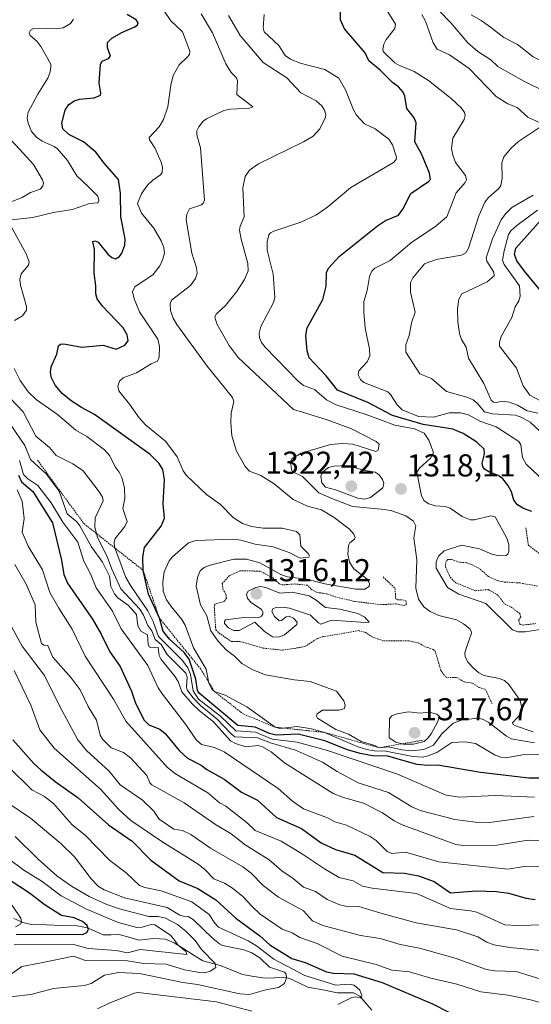
# Model space of a CAD drawing. Units: metres. Extents: x 678474 to 681934, y 4753887 to 4756290.
# Drawn here: x 678979 to 679141, y 4754400 to 4754711 of the extents above; entities that cross this region are included whole.
import ezdxf
from ezdxf.enums import TextEntityAlignment as Align

# ---------------------------------------------------------------- set-up
doc = ezdxf.new("R2010")
doc.units = ezdxf.units.M
doc.header["$MEASUREMENT"] = 0
doc.linetypes.add('TRAZOS', pattern=[0.75, 0.5, -0.25])
for name, color, linetype, lineweight in [('Carátula', 7, 'Continuous', 5), ('Corriente natural lineal', 142, 'Continuous', 13), ('Curva de nivel auxiliar', 36, 'TRAZOS', 0), ('Curva de nivel maestra', 36, 'Continuous', 30), ('Curva de nivel normal', 36, 'Continuous', 0), ('Escarpado lineal', 39, 'TRAZOS', 0), ('Punto de cota en terreno', 7, 'Continuous', 0), ('Rótulo de punto de cota en terreno', 19, 'Continuous', 0)]:
    doc.layers.add(name, color=color, linetype=linetype, lineweight=lineweight)
doc.styles.add('Arial', font='txt', dxfattribs={"height": 0.2})

# ---------------------------------------------------------------- blocks, each defined once
blk = doc.blocks.new('*U202')
at = {"layer": 'Curva de nivel normal', "color": 36, "linetype": 'Continuous', "lineweight": 0}
blk.add_polyline3d([(679145.95, 4754518.9, 1320), (679139.15, 4754517.78, 1320), (679136.87, 4754517.86, 1320), (679135.15, 4754518.44, 1320), (679126.71, 4754526.74, 1320), (679118.17, 4754529.7, 1320), (679114.55, 4754531.81, 1320), (679110.99, 4754538.01, 1320), (679111.01, 4754539.99, 1320), (679111.75, 4754541.75, 1320), (679113.57, 4754543.45, 1320), (679119.05, 4754545.22, 1320), (679124.74, 4754544.11, 1320), (679128.63, 4754542.34, 1320), (679130.97, 4754541.83, 1320), (679133.15, 4754541.96, 1320), (679133.71, 4754542.4, 1320), (679134, 4754543.21, 1320), (679133.93, 4754545.48, 1320), (679133.36, 4754547.49, 1320), (679129.63, 4754554.18, 1320), (679128.3, 4754554.48, 1320), (679123.09, 4754553.24, 1320), (679121.9, 4754553.24, 1320), (679119.27, 4754554.33, 1320), (679115.43, 4754556.97, 1320), (679113.87, 4754557.44, 1320), (679110.85, 4754557.67, 1320), (679108.7, 4754558.29, 1320), (679107.27, 4754559.27, 1320), (679106.36, 4754560.8, 1320), (679104.94, 4754568.32, 1320), (679105.71, 4754569.56, 1320), (679109.28, 4754572.8, 1320), (679110.22, 4754574.6, 1320), (679108.66, 4754578.5, 1320), (679107.23, 4754580.69, 1320), (679104.2, 4754582.01, 1320), (679097.91, 4754583.19, 1320), (679088.92, 4754586.61, 1320), (679079.46, 4754589.68, 1320), (679076.4, 4754591.23, 1320), (679072.63, 4754594.44, 1320), (679069.11, 4754595.73, 1320), (679067.38, 4754597.13, 1320), (679057.04, 4754607.85, 1320), (679055.83, 4754609.38, 1320), (679055.22, 4754610.78, 1320), (679055.12, 4754612.29, 1320), (679055.59, 4754614.37, 1320), (679059.64, 4754621.96, 1320), (679060.06, 4754623.63, 1320), (679059.55, 4754630.93, 1320), (679057.65, 4754638.53, 1320), (679057.66, 4754641.17, 1320), (679058.11, 4754643.36, 1320), (679058.63, 4754644.07, 1320), (679059.68, 4754644.61, 1320), (679068.29, 4754647.39, 1320), (679073.26, 4754649.73, 1320), (679076.84, 4754652.25, 1320), (679084.06, 4754658.38, 1320), (679097.52, 4754666.33, 1320), (679098.35, 4754667.21, 1320), (679098.49, 4754667.96, 1320), (679097.25, 4754671.89, 1320), (679096.1, 4754673.72, 1320), (679091.77, 4754676.95, 1320), (679088.34, 4754678.55, 1320), (679085.85, 4754681.29, 1320), (679084.85, 4754682.99, 1320), (679082.38, 4754689.32, 1320), (679080.26, 4754692.93, 1320), (679075.8, 4754695.74, 1320), (679068.08, 4754697.66, 1320), (679065.01, 4754699, 1320), (679063.31, 4754700.15, 1320), (679061.26, 4754703.29, 1320), (679056.7, 4754707.67, 1320), (679056.34, 4754708.94, 1320), (679056.66, 4754713.11, 1320)], dxfattribs=at)
blk = doc.blocks.new('5PATER')
at = {"layer": 'Carátula', "linetype": 'Continuous', "lineweight": 5}
h = blk.add_hatch(color=250, dxfattribs=at)
edge = h.paths.add_edge_path()
edge.add_ellipse((0, 0.01), major_axis=(-1.33, -1.34), ratio=0.999422, start_angle=0, end_angle=360)

msp = doc.modelspace()

# ---------------------------------------------------------------- linework, layer by layer
at = {"layer": 'Corriente natural lineal', "color": 142, "linetype": 'Continuous', "lineweight": 13}
msp.add_polyline3d([(679090.7041, 4754398.1463, 1245.7512), (679088.7814, 4754400.3752, 1246.0157), (679086.8587, 4754402.6041, 1245.6137), (679084.9169, 4754403.6184, 1245.0211), (679082.3759, 4754403.6299, 1244.36), (679079.835, 4754403.6414, 1243.9849), (679075.1787, 4754404.5466, 1243.5744), (679070.5224, 4754405.4518, 1241.7275), (679067.5996, 4754406.8181, 1241.4661), (679064.6768, 4754408.1844, 1240.5465), (679062.9066, 4754408.5877, 1239.8983), (679059.954, 4754408.4064, 1239.0119), (679057.0014, 4754408.2252, 1238.6926), (679053.4306, 4754408.8248, 1237.0124), (679049.8598, 4754409.4244, 1235.8343), (679046.2905, 4754410.8634, 1235.3732), (679042.7212, 4754412.3023, 1235.4443), (679040.0184, 4754413.0337, 1233.9958), (679037.3156, 4754413.765, 1231.3532), (679034.2848, 4754415.6645, 1231.5274), (679031.2541, 4754417.5641, 1230.4407), (679028.2233, 4754419.4636, 1229.9802), (679025.486, 4754420.5877, 1229.5001), (679021.746, 4754420.847, 1228.774), (679017.0226, 4754420.3322, 1228.1644), (679013.9292, 4754421.1892, 1228.1697), (679010.8358, 4754422.0462, 1227.7035), (679008.3091, 4754421.9957, 1227.3087), (679005.7824, 4754421.9452, 1226.9833), (679003.2389, 4754423.081, 1226.0205), (679000.6953, 4754424.2167, 1225.3947), (678997.6225, 4754424.8326, 1224.407), (678992.7819, 4754424.9681, 1224.2902), (678987.9414, 4754425.1036, 1223.0773), (678983.1008, 4754425.2391, 1221.8835), (678980.437, 4754425.9155, 1221.0843), (678977.5713, 4754427.1039, 1219.6817)], dxfattribs=at)
at = {"layer": 'Curva de nivel auxiliar', "color": 36, "linetype": 'TRAZOS', "lineweight": 0}
for points in [[(679139.38, 4754550.71, 1322.5), (679140.16, 4754545.24, 1322.5), (679143.52, 4754542.64, 1322.5)], [(679143.08, 4754532.3, 1322.5), (679137.53, 4754533.27, 1322.5), (679132.28, 4754533.6, 1322.5), (679129.99, 4754534.15, 1322.5), (679127.53, 4754535.34, 1322.5), (679124.73, 4754537.81, 1322.5), (679122.43, 4754539.03, 1322.5), (679120.63, 4754539.66, 1322.5), (679118.38, 4754539.86, 1322.5), (679115.73, 4754540.72, 1322.5), (679114.75, 4754540.75, 1322.5), (679114.13, 4754540.2, 1322.5), (679113.92, 4754538.57, 1322.5), (679115.46, 4754535.11, 1322.5), (679117.19, 4754533.32, 1322.5), (679123.39, 4754530.83, 1322.5), (679127.49, 4754531.19, 1322.5), (679130.43, 4754529.55, 1322.5), (679132.6, 4754526.7, 1322.5), (679134.6, 4754525.69, 1322.5), (679137.5, 4754523.61, 1322.5), (679137.73, 4754522.56, 1322.5), (679137.12, 4754521.69, 1322.5), (679137.12, 4754521.19, 1322.5), (679137.51, 4754520.18, 1322.5), (679138.43, 4754519.95, 1322.5), (679142.53, 4754520.43, 1322.5)], [(679094.25, 4754535.17, 1312.5), (679098.03, 4754531.57, 1312.5), (679098.24, 4754528.3, 1312.5), (679098.84, 4754527.94, 1312.5), (679100.38, 4754527.94, 1312.5), (679101.47, 4754527.59, 1312.5), (679101.6, 4754526.5, 1312.5), (679101.01, 4754526.14, 1312.5), (679098.43, 4754526.68, 1312.5), (679093.59, 4754526.41, 1312.5), (679085.22, 4754527.46, 1312.5), (679079.36, 4754528.8, 1312.5), (679076.8, 4754529.77, 1312.5), (679073.14, 4754530.36, 1312.5), (679071.53, 4754531.34, 1312.5), (679070.41, 4754532.55, 1312.5), (679066.4, 4754532.96, 1312.5), (679062.31, 4754532.66, 1312.5), (679061.45, 4754533.05, 1312.5), (679059.39, 4754534.89, 1312.5), (679055.4, 4754537.03, 1312.5), (679048.99, 4754537.14, 1312.5), (679045.75, 4754535.63, 1312.5), (679043.45, 4754533.12, 1312.5), (679043.6, 4754531.45, 1312.5), (679044.55, 4754529.71, 1312.5), (679044.77, 4754528.44, 1312.5), (679044.18, 4754527.51, 1312.5), (679041.11, 4754526.55, 1312.5), (679040.9, 4754525.61, 1312.5), (679041.38, 4754518.49, 1312.5), (679042.33, 4754517.46, 1312.5), (679046.35, 4754514.72, 1312.5), (679049.31, 4754514.71, 1312.5), (679056.31, 4754512.67, 1312.5), (679062.44, 4754512, 1312.5), (679069.51, 4754513.13, 1312.5), (679073.43, 4754515.68, 1312.5), (679075.05, 4754516.21, 1312.5), (679086.46, 4754518.19, 1312.5), (679088.61, 4754517.69, 1312.5), (679090.98, 4754516.15, 1312.5), (679094.44, 4754514.95, 1312.5), (679102.39, 4754514.94, 1312.5), (679105.51, 4754514.27, 1312.5), (679107.47, 4754513.11, 1312.5), (679110.1, 4754512.28, 1312.5), (679110.67, 4754511.81, 1312.5), (679112.48, 4754505.61, 1312.5), (679113.98, 4754503.59, 1312.5), (679114.56, 4754503.32, 1312.5), (679117.54, 4754503.38, 1312.5), (679119.88, 4754501.98, 1312.5), (679122.54, 4754501.63, 1312.5), (679124.52, 4754500.26, 1312.5), (679126.64, 4754499.59, 1312.5), (679128.67, 4754495.02, 1312.5)]]:
    msp.add_polyline3d(points, dxfattribs=at)
at = {"layer": 'Curva de nivel maestra', "color": 36, "linetype": 'Continuous', "lineweight": 30}
for points in [[(679141.21, 4754555.93, 1325), (679138.62, 4754556.81, 1325), (679136.77, 4754558.01, 1325), (679135.56, 4754559.47, 1325), (679134.84, 4754562.14, 1325), (679133.62, 4754564.2, 1325), (679132.04, 4754566.2, 1325), (679130.62, 4754567.26, 1325), (679127.61, 4754568.44, 1325), (679126.26, 4754569.29, 1325), (679125.75, 4754570.1, 1325), (679125.58, 4754571.16, 1325), (679126.34, 4754574.1, 1325), (679126.18, 4754575.57, 1325), (679123.88, 4754577.79, 1325), (679119.55, 4754580.6, 1325), (679116.26, 4754581.91, 1325), (679106.95, 4754583.37, 1325), (679097.19, 4754586.22, 1325), (679089.38, 4754590.37, 1325), (679079.84, 4754594.28, 1325), (679076.24, 4754598.81, 1325), (679070.88, 4754604.49, 1325), (679070.22, 4754606.67, 1325), (679069.8, 4754611.56, 1325), (679070.29, 4754614, 1325), (679075.16, 4754622.91, 1325), (679076.29, 4754627.17, 1325), (679076.32, 4754631.62, 1325), (679077.13, 4754633, 1325), (679080.42, 4754636.51, 1325), (679092.44, 4754646.25, 1325), (679095.04, 4754647.95, 1325), (679099.12, 4754649.66, 1325), (679100.52, 4754651.5, 1325), (679102.98, 4754656.48, 1325), (679108.64, 4754660.29, 1325), (679109.22, 4754660.96, 1325), (679108.88, 4754662.95, 1325), (679106.36, 4754669.01, 1325), (679104.32, 4754672.83, 1325), (679104.68, 4754678.81, 1325), (679104.04, 4754680.42, 1325), (679101.72, 4754683.33, 1325), (679101.09, 4754687.31, 1325), (679100.6, 4754688.54, 1325), (679099.11, 4754690.27, 1325), (679097.23, 4754691.64, 1325), (679093.34, 4754695.45, 1325), (679089.79, 4754698.41, 1325), (679088.57, 4754701, 1325), (679082.08, 4754708.62, 1325), (679080.76, 4754711.38, 1325), (679080.76, 4754715.86, 1325)], [(679145.13, 4754471.5, 1300), (679140.3, 4754471.54, 1300), (679124.99, 4754473.35, 1300), (679111.54, 4754475.66, 1300), (679108.42, 4754475.56, 1300), (679104.95, 4754475.9, 1300), (679095.7, 4754478.51, 1300), (679090.93, 4754478.64, 1300), (679086.97, 4754479.33, 1300), (679083.05, 4754480.44, 1300), (679075.83, 4754483.34, 1300), (679067.45, 4754485.44, 1300), (679060.46, 4754485.18, 1300), (679058.36, 4754485.69, 1300), (679053.86, 4754487.66, 1300), (679048.39, 4754488.22, 1300), (679036.11, 4754498.4, 1300), (679035.64, 4754499.24, 1300), (679035.12, 4754502.87, 1300), (679032.94, 4754509.18, 1300), (679031.4, 4754511.24, 1300), (679026.69, 4754515.6, 1300), (679024.77, 4754518.05, 1300), (679023.57, 4754522.16, 1300), (679020.12, 4754529.78, 1300), (679018.45, 4754537.27, 1300), (679018.3, 4754541.46, 1300), (679018.89, 4754544.47, 1300), (679024.12, 4754551.24, 1300), (679025.15, 4754553.74, 1300), (679024.72, 4754558.28, 1300), (679025.15, 4754565.99, 1300), (679024.62, 4754569.2, 1300), (679023.46, 4754571.03, 1300), (679020.64, 4754573.88, 1300), (679003.11, 4754586.59, 1300), (678998.96, 4754588.78, 1300), (678995.67, 4754590.9, 1300), (678992.89, 4754593.24, 1300), (678990.62, 4754595.85, 1300), (678989.44, 4754598.13, 1300), (678989.16, 4754599.89, 1300), (678989.39, 4754601.66, 1300), (678991.14, 4754605.65, 1300), (678991.74, 4754608.33, 1300), (678992.35, 4754608.8, 1300), (678993.35, 4754608.94, 1300), (678999.07, 4754607.9, 1300), (679005.85, 4754608.5, 1300), (679009.96, 4754607.22, 1300), (679012.66, 4754608.5, 1300), (679013.72, 4754609.88, 1300), (679013.38, 4754611.75, 1300), (679012.1, 4754613.99, 1300), (679005.63, 4754620.86, 1300), (679003.89, 4754623.15, 1300), (679003.46, 4754624.7, 1300), (679003.49, 4754627.3, 1300), (679002.98, 4754631.27, 1300), (679003.11, 4754638.72, 1300), (679002.55, 4754641.25, 1300), (679003.31, 4754641.48, 1300), (679004.18, 4754641.05, 1300), (679007.25, 4754637.28, 1300), (679008.52, 4754636.19, 1300), (679009.72, 4754635.84, 1300), (679011, 4754636.6, 1300), (679011.68, 4754637.66, 1300), (679012.63, 4754640.12, 1300), (679012.79, 4754642.19, 1300), (679011.36, 4754649.13, 1300), (679011.23, 4754656.64, 1300), (679010.65, 4754660.88, 1300), (679006.07, 4754666.05, 1300), (679003.47, 4754669.58, 1300), (678999.59, 4754672.83, 1300), (678994.97, 4754675.16, 1300), (678993.04, 4754676.93, 1300), (678992.71, 4754678.78, 1300), (678993.8, 4754682.83, 1300), (678994.81, 4754684.58, 1300), (678996.65, 4754685.79, 1300), (678998.3, 4754686.32, 1300), (679002.94, 4754686.73, 1300), (679004.97, 4754687.59, 1300), (679005.1, 4754688.25, 1300), (679004.53, 4754691.37, 1300), (679004.95, 4754697.4, 1300), (679005.45, 4754698.38, 1300), (679007.46, 4754699.22, 1300), (679008.16, 4754699.96, 1300), (679007.12, 4754702.55, 1300), (679007.22, 4754704.23, 1300), (679008.56, 4754705.66, 1300), (679011.7, 4754707.39, 1300), (679015.85, 4754709.25, 1300), (679016.63, 4754709.82, 1300), (679016.89, 4754710.47, 1300), (679016.28, 4754711.45, 1300), (679013.42, 4754713.12, 1300)], [(679145.47, 4754624.05, 1350), (679138.93, 4754631.92, 1350), (679136.56, 4754635.23, 1350), (679135.8, 4754637.23, 1350), (679136.23, 4754639.14, 1350), (679144.18, 4754648.1, 1350)], [(678979.06, 4754567.39, 1275), (678979.99, 4754565.3, 1275), (678983.6, 4754562.2, 1275), (678989.78, 4754552.26, 1275), (678992.67, 4754540.5, 1275), (678993.42, 4754536.01, 1275), (678994.52, 4754533.19, 1275), (679002.43, 4754521.81, 1275), (679005.18, 4754517.06, 1275), (679007.88, 4754511.52, 1275), (679011.13, 4754506.89, 1275), (679014.74, 4754499, 1275), (679015.88, 4754495.55, 1275), (679018.67, 4754489.95, 1275), (679020.25, 4754488.44, 1275), (679023.66, 4754486.99, 1275), (679025.36, 4754485.63, 1275), (679029.84, 4754480.28, 1275), (679032.47, 4754477.82, 1275), (679036.78, 4754475.6, 1275), (679038.56, 4754474.26, 1275), (679044.08, 4754471.17, 1275), (679049.53, 4754467.05, 1275), (679054.54, 4754464.54, 1275), (679060.57, 4754459.13, 1275), (679068.47, 4754455.56, 1275), (679074.64, 4754451.05, 1275), (679079.22, 4754448.97, 1275), (679085.31, 4754447.2, 1275), (679094.18, 4754441.73, 1275), (679101, 4754441.48, 1275), (679105.48, 4754440.6, 1275), (679110.4, 4754438.79, 1275), (679115.51, 4754435.26, 1275), (679123.75, 4754435.85, 1275), (679130.09, 4754435.64, 1275), (679133.87, 4754435.13, 1275), (679139.44, 4754433.6, 1275), (679142.35, 4754433.14, 1275)], [(678977.23, 4754483.66, 1250), (678983.89, 4754476.17, 1250), (678986.08, 4754474.12, 1250), (678990.61, 4754470.47, 1250), (678997.91, 4754465.26, 1250), (679007.45, 4754456.76, 1250), (679014.99, 4754451.59, 1250), (679020.87, 4754445.54, 1250), (679029.86, 4754439.07, 1250), (679035.7, 4754436.64, 1250), (679041.42, 4754433.08, 1250), (679047.75, 4754427.25, 1250), (679055.34, 4754421.66, 1250), (679058.5, 4754418.8, 1250), (679065.46, 4754414.45, 1250), (679069.61, 4754413.24, 1250), (679076.32, 4754410.25, 1250), (679078.61, 4754409.88, 1250), (679085.05, 4754409.64, 1250), (679093.92, 4754406.87, 1250), (679109.89, 4754400.14, 1250), (679115.06, 4754397.52, 1250)], [(678978.31, 4754422.14, 1225), (678999.3, 4754422.06, 1225), (679000.62, 4754422.74, 1225), (679001.14, 4754423.69, 1225), (679000.73, 4754424.87, 1225), (678999.29, 4754426.18, 1225), (678996.66, 4754427.36, 1225), (678992.68, 4754428.09, 1225), (678987.48, 4754431.33, 1225), (678982.55, 4754435.18, 1225), (678973.71, 4754440.94, 1225)]]:
    msp.add_polyline3d(points, dxfattribs=at)
at = {"layer": 'Curva de nivel normal', "color": 36, "linetype": 'Continuous', "lineweight": 0}
for points in [[(679147.82, 4754478.89, 1305), (679138.91, 4754479.03, 1305), (679133.08, 4754478.01, 1305), (679131.8, 4754478.07, 1305), (679129.66, 4754478.82, 1305), (679123.5, 4754482.46, 1305), (679120.14, 4754483, 1305), (679115.99, 4754482.77, 1305), (679111.21, 4754479.66, 1305), (679108.49, 4754478.55, 1305), (679106.66, 4754478.18, 1305), (679103.67, 4754478.34, 1305), (679095.09, 4754480.08, 1305), (679091.4, 4754480.15, 1305), (679088.99, 4754480.57, 1305), (679086.03, 4754481.52, 1305), (679075.69, 4754486.02, 1305), (679071.59, 4754487.15, 1305), (679067.06, 4754487.89, 1305), (679061.6, 4754487.21, 1305), (679060.18, 4754487.65, 1305), (679051.15, 4754494.13, 1305), (679044.39, 4754497.82, 1305), (679040.97, 4754498.93, 1305), (679040.2, 4754499.54, 1305), (679039.23, 4754501.63, 1305), (679038.3, 4754506.03, 1305), (679034.32, 4754512.81, 1305), (679031.71, 4754519.93, 1305), (679030.67, 4754521.76, 1305), (679027.28, 4754525.81, 1305), (679025.85, 4754527.99, 1305), (679024.74, 4754530.73, 1305), (679024.65, 4754533.69, 1305), (679025.08, 4754536.75, 1305), (679026.69, 4754540.32, 1305), (679027.69, 4754541.51, 1305), (679032.81, 4754545.93, 1305), (679035.11, 4754546.67, 1305), (679046.76, 4754547.15, 1305), (679049.32, 4754546.77, 1305), (679053.88, 4754545.51, 1305), (679059.54, 4754544.73, 1305), (679064.62, 4754542.93, 1305), (679068.02, 4754541.14, 1305), (679070.84, 4754541.41, 1305), (679071.04, 4754541.91, 1305), (679070.59, 4754542.58, 1305), (679068.3, 4754544.89, 1305), (679067.96, 4754548.5, 1305), (679066.85, 4754549.54, 1305), (679062.32, 4754550.65, 1305), (679056.37, 4754550.66, 1305), (679052.67, 4754551.11, 1305), (679049.82, 4754552.05, 1305), (679046.84, 4754554.04, 1305), (679042.9, 4754558.12, 1305), (679038.49, 4754561.23, 1305), (679032.16, 4754567.3, 1305), (679031.13, 4754568.76, 1305), (679029.17, 4754573.18, 1305), (679025.5, 4754578.14, 1305), (679019.24, 4754583.22, 1305), (679017.21, 4754585.5, 1305), (679014.09, 4754589.84, 1305), (679010.75, 4754594.07, 1305), (679010.47, 4754595.58, 1305), (679011, 4754597.13, 1305), (679012.15, 4754598.19, 1305), (679016.3, 4754599.8, 1305), (679020.98, 4754602.64, 1305), (679022.96, 4754603.47, 1305), (679023.48, 4754604.74, 1305), (679023.57, 4754608.12, 1305), (679023.11, 4754610.35, 1305), (679017.33, 4754619.1, 1305), (679015.56, 4754623.11, 1305), (679015.09, 4754625.39, 1305), (679015.78, 4754626.97, 1305), (679021.62, 4754630.86, 1305), (679023.68, 4754633.55, 1305), (679024.7, 4754635.69, 1305), (679025.16, 4754637.6, 1305), (679024.98, 4754639.44, 1305), (679024.18, 4754641.5, 1305), (679021.85, 4754645.55, 1305), (679017.88, 4754650.23, 1305), (679016.67, 4754653.33, 1305), (679017.94, 4754656.36, 1305), (679019.71, 4754658.98, 1305), (679021.49, 4754660.71, 1305), (679023.93, 4754662.4, 1305), (679024.47, 4754663.15, 1305), (679024.54, 4754664.77, 1305), (679024.12, 4754666.39, 1305), (679022.15, 4754670.96, 1305), (679020.4, 4754673.44, 1305), (679020.38, 4754674.18, 1305), (679023.45, 4754677.62, 1305), (679024.89, 4754679.89, 1305), (679026.27, 4754683.94, 1305), (679027.15, 4754690.76, 1305), (679027.92, 4754693.85, 1305), (679029.77, 4754697.22, 1305), (679032.32, 4754699.65, 1305), (679033.09, 4754700.44, 1305), (679033.23, 4754701.54, 1305), (679030.87, 4754707.66, 1305), (679027.21, 4754711.07, 1305), (679022.78, 4754717.75, 1305)], [(679142.05, 4754482.7, 1310), (679134.77, 4754483.94, 1310), (679133.27, 4754484.78, 1310), (679127.61, 4754489.19, 1310), (679125.67, 4754490.24, 1310), (679124, 4754490.47, 1310), (679119.04, 4754489.87, 1310), (679116.4, 4754488.98, 1310), (679112.77, 4754485.59, 1310), (679110.13, 4754481.99, 1310), (679107.1, 4754480.61, 1310), (679103.18, 4754480.14, 1310), (679100.17, 4754480.47, 1310), (679095.96, 4754481.48, 1310), (679092.97, 4754481.15, 1310), (679091.64, 4754481.85, 1310), (679087.31, 4754483.18, 1310), (679083.31, 4754485.4, 1310), (679079.28, 4754486.96, 1310), (679073.5, 4754490.49, 1310), (679073.25, 4754491.19, 1310), (679073.43, 4754491.83, 1310), (679075.12, 4754493.04, 1310), (679080.39, 4754493, 1310), (679082.01, 4754493.62, 1310), (679082.26, 4754494.6, 1310), (679081.85, 4754495.98, 1310), (679079.52, 4754499.1, 1310), (679071.18, 4754502.16, 1310), (679066.12, 4754502.64, 1310), (679057.14, 4754504.26, 1310), (679053.07, 4754505.78, 1310), (679049.62, 4754507.79, 1310), (679047.3, 4754510.14, 1310), (679044.66, 4754512.15, 1310), (679042.06, 4754515.01, 1310), (679039.81, 4754518.12, 1310), (679038.59, 4754522.9, 1310), (679036.58, 4754526.35, 1310), (679035.22, 4754532.24, 1310), (679035.61, 4754535.06, 1310), (679036.5, 4754537.12, 1310), (679037.7, 4754538.22, 1310), (679039.63, 4754538.88, 1310), (679047.12, 4754540.82, 1310), (679051.1, 4754540.79, 1310), (679055.33, 4754539.64, 1310), (679061.9, 4754535.91, 1310), (679063.92, 4754535.2, 1310), (679070.03, 4754534.44, 1310), (679075.88, 4754532.99, 1310), (679085.65, 4754531.35, 1310), (679088.47, 4754531.3, 1310), (679089.86, 4754532.2, 1310), (679089.97, 4754533.16, 1310), (679089.23, 4754534.44, 1310), (679085.02, 4754537.73, 1310), (679083.62, 4754539.85, 1310), (679083.12, 4754542.42, 1310), (679083.27, 4754545.1, 1310), (679083.73, 4754546, 1310), (679085.24, 4754547.11, 1310), (679085.44, 4754547.61, 1310), (679085.04, 4754548.69, 1310), (679083.67, 4754550.35, 1310), (679078.84, 4754554.03, 1310), (679074.82, 4754556.37, 1310), (679070.38, 4754557.56, 1310), (679065.8, 4754559.72, 1310), (679059.81, 4754564.59, 1310), (679055.65, 4754567.23, 1310), (679052.05, 4754568.66, 1310), (679050.63, 4754570.12, 1310), (679047.94, 4754574.94, 1310), (679046.44, 4754579.81, 1310), (679046.1, 4754584.01, 1310), (679046.29, 4754586.99, 1310), (679047.04, 4754590.69, 1310), (679046.7, 4754591.99, 1310), (679038.66, 4754601.82, 1310), (679029.05, 4754615.07, 1310), (679027.92, 4754617.03, 1310), (679027.08, 4754619.52, 1310), (679026.93, 4754621.57, 1310), (679027.44, 4754622.76, 1310), (679033.37, 4754627.33, 1310), (679034.96, 4754629.62, 1310), (679035.51, 4754631.28, 1310), (679035.32, 4754632.92, 1310), (679033.78, 4754637.6, 1310), (679032.07, 4754648.18, 1310), (679032.25, 4754649.91, 1310), (679033.11, 4754651.59, 1310), (679036.83, 4754652.91, 1310), (679037.55, 4754653.53, 1310), (679037.82, 4754654.35, 1310), (679036.57, 4754670.96, 1310), (679035.36, 4754675.04, 1310), (679035.41, 4754676.28, 1310), (679035.99, 4754677.61, 1310), (679037.41, 4754679.34, 1310), (679038.44, 4754680.06, 1310), (679043.98, 4754682.69, 1310), (679046, 4754683.12, 1310), (679052.05, 4754683.52, 1310), (679053.09, 4754683.89, 1310), (679048.05, 4754687.83, 1310), (679048.29, 4754692.09, 1310), (679047.95, 4754693.03, 1310), (679046.28, 4754694.8, 1310), (679044.58, 4754697.55, 1310), (679040.4, 4754707.36, 1310), (679036.77, 4754713.31, 1310)], [(679141.62, 4754486.14, 1315), (679136.06, 4754488.06, 1315), (679135.33, 4754488.47, 1315), (679135.11, 4754489.07, 1315), (679137.86, 4754492.01, 1315), (679138.02, 4754494.16, 1315), (679137.53, 4754496.06, 1315), (679133.94, 4754501.15, 1315), (679132.63, 4754502.43, 1315), (679130.91, 4754503.08, 1315), (679126.09, 4754504.03, 1315), (679124.52, 4754504.87, 1315), (679122.82, 4754506.3, 1315), (679121.18, 4754508.15, 1315), (679120.2, 4754509.88, 1315), (679120.13, 4754511.22, 1315), (679120.69, 4754513.2, 1315), (679122.15, 4754517.41, 1315), (679122.13, 4754518.08, 1315), (679121.68, 4754518.76, 1315), (679119.65, 4754520.37, 1315), (679117.42, 4754521.61, 1315), (679111.86, 4754523.04, 1315), (679109.15, 4754524.22, 1315), (679107.1, 4754525.74, 1315), (679105.41, 4754528.12, 1315), (679104.57, 4754531.66, 1315), (679104.96, 4754540.6, 1315), (679103.97, 4754547.51, 1315), (679104.56, 4754551.3, 1315), (679103.85, 4754552.87, 1315), (679101.41, 4754554.52, 1315), (679096.98, 4754556.12, 1315), (679094.76, 4754556.56, 1315), (679084.6, 4754557.42, 1315), (679078.05, 4754559.99, 1315), (679073.95, 4754561.76, 1315), (679068.77, 4754567.01, 1315), (679065.7, 4754568.42, 1315), (679065.33, 4754569.15, 1315), (679065.04, 4754571.69, 1315), (679065.48, 4754572.66, 1315), (679068.34, 4754574.31, 1315), (679077.6, 4754577.1, 1315), (679081.4, 4754577.36, 1315), (679084.72, 4754577.15, 1315), (679091.97, 4754574.82, 1315), (679092.69, 4754575.26, 1315), (679093, 4754577.17, 1315), (679092.1, 4754578.02, 1315), (679084.31, 4754582.04, 1315), (679076.86, 4754584.81, 1315), (679068.74, 4754587.32, 1315), (679065.96, 4754588.12, 1315), (679048.48, 4754604.65, 1315), (679045.63, 4754608.45, 1315), (679041.74, 4754615.29, 1315), (679041.12, 4754617.38, 1315), (679041.54, 4754618.35, 1315), (679044.45, 4754621.07, 1315), (679047.97, 4754625.37, 1315), (679050.41, 4754629.24, 1315), (679051.58, 4754632.02, 1315), (679051.5, 4754634.29, 1315), (679049.36, 4754642, 1315), (679048.92, 4754644.85, 1315), (679049.11, 4754646.19, 1315), (679050.37, 4754649.07, 1315), (679049.96, 4754658.28, 1315), (679050.64, 4754661.87, 1315), (679052.09, 4754663.83, 1315), (679054.93, 4754665.82, 1315), (679069.05, 4754672.79, 1315), (679072.19, 4754674.61, 1315), (679074.22, 4754676.93, 1315), (679076.07, 4754680.58, 1315), (679076.17, 4754681.52, 1315), (679075.72, 4754682.87, 1315), (679074.86, 4754684.2, 1315), (679073.13, 4754685.77, 1315), (679068.31, 4754688.31, 1315), (679063.83, 4754693.04, 1315), (679056.31, 4754697.96, 1315), (679049.04, 4754706.51, 1315), (679045.37, 4754712.75, 1315)], [(679145.14, 4754565.48, 1330), (679139.43, 4754570.87, 1330), (679138.34, 4754572.94, 1330), (679137.73, 4754576.96, 1330), (679137.16, 4754578.02, 1330), (679130.03, 4754582.64, 1330), (679124.82, 4754584.42, 1330), (679121.19, 4754586.5, 1330), (679118.67, 4754587.08, 1330), (679115.12, 4754587.11, 1330), (679110.15, 4754585.7, 1330), (679105.46, 4754585.96, 1330), (679100.31, 4754588.08, 1330), (679098.68, 4754589.67, 1330), (679096.59, 4754592.89, 1330), (679095.73, 4754593.72, 1330), (679088.18, 4754596.65, 1330), (679087.12, 4754597.6, 1330), (679086.38, 4754599.11, 1330), (679086.61, 4754600.34, 1330), (679089.17, 4754603.25, 1330), (679090.02, 4754605.18, 1330), (679089.99, 4754607.35, 1330), (679088.61, 4754613.85, 1330), (679088.14, 4754619.06, 1330), (679088.17, 4754622.33, 1330), (679089.18, 4754625.75, 1330), (679089.99, 4754630.25, 1330), (679090.74, 4754631.95, 1330), (679091.66, 4754632.86, 1330), (679096.45, 4754635.33, 1330), (679103.33, 4754641.1, 1330), (679110.54, 4754645.78, 1330), (679114.42, 4754649.08, 1330), (679117.33, 4754656.69, 1330), (679120.17, 4754659.94, 1330), (679120.61, 4754660.85, 1330), (679120.32, 4754662.15, 1330), (679117.16, 4754666.29, 1330), (679116.26, 4754668.57, 1330), (679115.87, 4754670.76, 1330), (679116.31, 4754674.02, 1330), (679119.85, 4754679.89, 1330), (679120.21, 4754681.11, 1330), (679120, 4754682.07, 1330), (679119, 4754683.46, 1330), (679115.78, 4754686.5, 1330), (679108.64, 4754692.28, 1330), (679104.12, 4754695.08, 1330), (679099.43, 4754696.97, 1330), (679098.01, 4754697.85, 1330), (679094.3, 4754701.41, 1330), (679094.16, 4754702.16, 1330), (679094.52, 4754703.74, 1330), (679095.18, 4754705.22, 1330), (679098, 4754708.66, 1330), (679098.19, 4754710.01, 1330), (679095.18, 4754714.75, 1330)], [(679144.12, 4754678.72, 1335), (679139.98, 4754680.62, 1335), (679136.61, 4754683.67, 1335), (679133.69, 4754684.81, 1335), (679130.02, 4754687.15, 1335), (679121.4, 4754696.03, 1335), (679115.28, 4754700.32, 1335), (679111.38, 4754702.14, 1335), (679110.12, 4754704.12, 1335), (679107.63, 4754711.01, 1335), (679106.46, 4754713.06, 1335)], [(679145.77, 4754688.53, 1340), (679138.68, 4754692.04, 1340), (679130.55, 4754696.62, 1340), (679128.34, 4754698.74, 1340), (679124.19, 4754701.43, 1340), (679121.05, 4754704.1, 1340), (679115.69, 4754710.47, 1340), (679112.09, 4754714.16, 1340)], [(679122.09, 4754713.01, 1345), (679125.28, 4754711.26, 1345), (679128.14, 4754709.14, 1345), (679132.37, 4754705.86, 1345), (679136.69, 4754703.58, 1345), (679141.66, 4754699.69, 1345), (679148.14, 4754696.4, 1345), (679151.03, 4754696.09, 1345), (679155.24, 4754696.23, 1345), (679162.59, 4754696.95, 1345), (679166.38, 4754697.92, 1345), (679167.81, 4754699.03, 1345), (679171.56, 4754704.6, 1345), (679172.18, 4754705.17, 1345), (679172.82, 4754705.29, 1345), (679174.2, 4754704.57, 1345), (679176.86, 4754702.33, 1345), (679181.15, 4754701.2, 1345), (679192.9, 4754696.44, 1345), (679195.67, 4754694.83, 1345), (679199.41, 4754692, 1345), (679200.55, 4754691.52, 1345), (679203.09, 4754691.42, 1345)], [(678976.83, 4754648.1, 1295), (678983.6, 4754648.85, 1295), (678990.07, 4754650.52, 1295), (678996.08, 4754651.4, 1295), (679001.49, 4754653.37, 1295), (679004.07, 4754653.55, 1295), (679004.44, 4754654.28, 1295), (679004.07, 4754655.65, 1295), (679001.31, 4754658.47, 1295), (678997.48, 4754662.06, 1295), (678994.52, 4754666.87, 1295), (678991.42, 4754670.62, 1295), (678990.35, 4754671.4, 1295), (678986.58, 4754673.05, 1295), (678984.71, 4754674.31, 1295), (678983.21, 4754676.09, 1295), (678982.06, 4754678.75, 1295), (678981.81, 4754680.28, 1295), (678982.11, 4754682.18, 1295), (678985.12, 4754687.91, 1295), (678988.29, 4754692.96, 1295), (678989.06, 4754694.99, 1295), (678989.28, 4754696.59, 1295), (678989.24, 4754697.4, 1295), (678986.1, 4754703.03, 1295), (678984.81, 4754704.7, 1295), (678982.78, 4754706.49, 1295), (678982.44, 4754707.36, 1295), (678982.89, 4754708.2, 1295), (678983.77, 4754708.71, 1295), (678987.86, 4754708.79, 1295), (678991.06, 4754708.6, 1295), (678993.12, 4754708.93, 1295), (678995.49, 4754710.25, 1295), (678996.45, 4754711.59, 1295)], [(679145.15, 4754580.06, 1335), (679140.69, 4754584.16, 1335), (679138.07, 4754585.67, 1335), (679136.08, 4754586.32, 1335), (679128.84, 4754586.81, 1335), (679126.32, 4754587.46, 1335), (679124, 4754590.17, 1335), (679122.67, 4754591.19, 1335), (679120.68, 4754592.03, 1335), (679114.24, 4754593.8, 1335), (679109.53, 4754598, 1335), (679105.83, 4754599.45, 1335), (679101.4, 4754606.29, 1335), (679101.41, 4754608.62, 1335), (679102.51, 4754611.56, 1335), (679103.18, 4754615.56, 1335), (679104.36, 4754618.95, 1335), (679102.93, 4754625.22, 1335), (679102.94, 4754628.33, 1335), (679103.64, 4754629.85, 1335), (679107.36, 4754634.22, 1335), (679110.99, 4754635.6, 1335), (679118.98, 4754636.99, 1335), (679120.41, 4754637.74, 1335), (679121.22, 4754639.21, 1335), (679124.55, 4754649.43, 1335), (679126.45, 4754653.76, 1335), (679127.56, 4754655.17, 1335), (679130.85, 4754658.04, 1335), (679131.48, 4754659.01, 1335), (679131.84, 4754661.27, 1335), (679131.77, 4754666.19, 1335), (679132.38, 4754668.11, 1335), (679134.59, 4754670.76, 1335), (679137, 4754672.97, 1335), (679144.64, 4754678.02, 1335)], [(678971.79, 4754651.93, 1290), (678980.2, 4754655.24, 1290), (678982.88, 4754656.78, 1290), (678985.85, 4754657.86, 1290), (678986.78, 4754658.78, 1290), (678986.95, 4754659.75, 1290), (678986.65, 4754660.82, 1290), (678983.82, 4754665.66, 1290), (678980.52, 4754669.2, 1290), (678975.35, 4754674.79, 1290)], [(679143.11, 4754587.04, 1340), (679139.79, 4754587.74, 1340), (679136.73, 4754589.56, 1340), (679134.12, 4754590.46, 1340), (679132.13, 4754590.77, 1340), (679129.96, 4754590.35, 1340), (679129.11, 4754590.45, 1340), (679128.45, 4754591.14, 1340), (679126.04, 4754596.34, 1340), (679121.24, 4754604.38, 1340), (679120.47, 4754607.83, 1340), (679119.04, 4754610.27, 1340), (679118.36, 4754612.17, 1340), (679117.85, 4754615.89, 1340), (679117.75, 4754620.05, 1340), (679118.16, 4754623.09, 1340), (679119.18, 4754624.74, 1340), (679127.16, 4754628.51, 1340), (679129.31, 4754630.39, 1340), (679129.25, 4754631.59, 1340), (679127.03, 4754635.06, 1340), (679126.86, 4754636.1, 1340), (679128.82, 4754642.12, 1340), (679131.6, 4754648.1, 1340), (679132.94, 4754650.08, 1340), (679134.89, 4754652.03, 1340), (679141.66, 4754655.96, 1340)], [(679143.73, 4754591.05, 1345), (679140.66, 4754592.74, 1345), (679138.55, 4754595.67, 1345), (679136.43, 4754601.28, 1345), (679131.05, 4754608.14, 1345), (679131.02, 4754609.41, 1345), (679131.61, 4754611.28, 1345), (679134.91, 4754617.25, 1345), (679135.99, 4754620.6, 1345), (679137.16, 4754622.54, 1345), (679137.56, 4754623.98, 1345), (679137.3, 4754627.23, 1345), (679132.52, 4754634.04, 1345), (679132.02, 4754635.36, 1345), (679132.49, 4754638.37, 1345), (679133.86, 4754643.47, 1345), (679134.57, 4754644.7, 1345), (679136.47, 4754646.33, 1345), (679143.09, 4754651.23, 1345)], [(678977.82, 4754616.3, 1295), (678980.3, 4754617.74, 1295), (678981.57, 4754619.57, 1295), (678981.59, 4754620.72, 1295), (678979.66, 4754627.46, 1295), (678979.49, 4754629.27, 1295), (678979.93, 4754631.07, 1295), (678982.22, 4754633.85, 1295), (678982.45, 4754634.87, 1295), (678981.48, 4754637.38, 1295), (678976.73, 4754646.07, 1295)], [(679142.12, 4754465.57, 1295), (679129.79, 4754466.01, 1295), (679118.37, 4754465.5, 1295), (679114.14, 4754466.15, 1295), (679098.77, 4754472.8, 1295), (679076.71, 4754480.33, 1295), (679067.12, 4754482.96, 1295), (679059.24, 4754483.87, 1295), (679053.97, 4754486.04, 1295), (679047.69, 4754486.54, 1295), (679042.85, 4754491.18, 1295), (679035.9, 4754496.55, 1295), (679034.25, 4754499.14, 1295), (679033.35, 4754504.29, 1295), (679032.51, 4754506.47, 1295), (679030.88, 4754508.77, 1295), (679023.32, 4754516.39, 1295), (679021.61, 4754521.05, 1295), (679019.88, 4754524.51, 1295), (679014.61, 4754532.17, 1295), (679012.98, 4754535.03, 1295), (679009.41, 4754544.7, 1295), (679009.24, 4754546.23, 1295), (679009.58, 4754547.39, 1295), (679012.65, 4754551.15, 1295), (679013.38, 4754552.72, 1295), (679012.03, 4754556.84, 1295), (679012.65, 4754559.95, 1295), (679012.5, 4754563.38, 1295), (679011.67, 4754566.66, 1295), (679010.87, 4754568.38, 1295), (679009.58, 4754570.01, 1295), (679007.89, 4754573.52, 1295), (679006.2, 4754575.39, 1295), (679000.6, 4754579.62, 1295), (678997.12, 4754581.66, 1295), (678991.41, 4754586.59, 1295), (678984.59, 4754591.28, 1295), (678982.06, 4754593.75, 1295), (678979.54, 4754597.37, 1295), (678977.71, 4754601.16, 1295)], [(679141.84, 4754459.4, 1290), (679127.92, 4754457.53, 1290), (679123.5, 4754457.58, 1290), (679116.96, 4754458.43, 1290), (679105.94, 4754461.31, 1290), (679103.34, 4754462.43, 1290), (679095.98, 4754466.99, 1290), (679086.4, 4754470.1, 1290), (679079.76, 4754473.67, 1290), (679075.14, 4754476.62, 1290), (679066.57, 4754480.37, 1290), (679058.65, 4754482.7, 1290), (679054.55, 4754484.28, 1290), (679047.42, 4754484.65, 1290), (679046.21, 4754485.52, 1290), (679041.83, 4754490.24, 1290), (679036.52, 4754494.47, 1290), (679034.13, 4754497, 1290), (679032.35, 4754499.48, 1290), (679032.15, 4754500.36, 1290), (679032.36, 4754503.51, 1290), (679031.91, 4754504.72, 1290), (679026, 4754510.67, 1290), (679024.12, 4754513.85, 1290), (679022.19, 4754515.39, 1290), (679021.23, 4754518.1, 1290), (679019.93, 4754519.79, 1290), (679018.56, 4754523.12, 1290), (679017.41, 4754525.04, 1290), (679011.4, 4754531.42, 1290), (679008.51, 4754537.68, 1290), (679007.19, 4754541.3, 1290), (679004.01, 4754547.79, 1290), (679003.14, 4754550.96, 1290), (679003.23, 4754553.86, 1290), (679005.78, 4754559.31, 1290), (679005.6, 4754560.41, 1290), (679004.58, 4754562.16, 1290), (678999.53, 4754568.7, 1290), (678996.22, 4754570.96, 1290), (678990.91, 4754573.64, 1290), (678988.87, 4754576.15, 1290), (678984.56, 4754579.68, 1290), (678980.52, 4754587.43, 1290), (678976.65, 4754591.54, 1290)], [(679153.07, 4754451.19, 1285), (679140.12, 4754451.9, 1285), (679130.21, 4754450.33, 1285), (679119.58, 4754450.28, 1285), (679117.28, 4754450.59, 1285), (679100.32, 4754456.75, 1285), (679097.76, 4754458.07, 1285), (679094.07, 4754460.61, 1285), (679088.11, 4754463.61, 1285), (679081.69, 4754465.37, 1285), (679078.46, 4754466.7, 1285), (679063.05, 4754476.39, 1285), (679058.86, 4754479.84, 1285), (679056.1, 4754481.49, 1285), (679054.73, 4754481.89, 1285), (679050.9, 4754481.46, 1285), (679047.57, 4754482.49, 1285), (679046.01, 4754483.32, 1285), (679040.66, 4754489.32, 1285), (679036.19, 4754492.8, 1285), (679033.95, 4754495.09, 1285), (679030.66, 4754498.86, 1285), (679029.45, 4754502.1, 1285), (679028.39, 4754503.89, 1285), (679024.11, 4754509.05, 1285), (679023.5, 4754510.38, 1285), (679023.21, 4754512.87, 1285), (679021.07, 4754512.73, 1285), (679020.31, 4754513.08, 1285), (679019.98, 4754513.9, 1285), (679019.84, 4754516.88, 1285), (679017.72, 4754518.04, 1285), (679016.72, 4754519.77, 1285), (679016.34, 4754523.26, 1285), (679013.86, 4754526.11, 1285), (679010.45, 4754528.6, 1285), (679009.37, 4754529.84, 1285), (679008.24, 4754532.2, 1285), (679007.77, 4754535.43, 1285), (679005.59, 4754539.84, 1285), (679002.11, 4754544.73, 1285), (678998.48, 4754551.3, 1285), (678997.43, 4754552.59, 1285), (678994.44, 4754555.18, 1285), (678991.9, 4754562.32, 1285), (678987.78, 4754567.79, 1285), (678982.89, 4754572.38, 1285), (678981.06, 4754576.79, 1285), (678976.51, 4754583.36, 1285)], [(679144.15, 4754443.47, 1280), (679138.79, 4754443.62, 1280), (679133.63, 4754442.75, 1280), (679111.83, 4754445.1, 1280), (679101.36, 4754448.17, 1280), (679097.01, 4754447.66, 1280), (679095.56, 4754448.35, 1280), (679092.02, 4754451.83, 1280), (679090.12, 4754453.09, 1280), (679082.69, 4754456.65, 1280), (679078.99, 4754457.69, 1280), (679076.72, 4754459.02, 1280), (679069.06, 4754461.78, 1280), (679065.62, 4754464.21, 1280), (679061.08, 4754468.26, 1280), (679044.06, 4754479.87, 1280), (679040.98, 4754481.26, 1280), (679036.84, 4754482.22, 1280), (679035.14, 4754483.62, 1280), (679032.16, 4754488.14, 1280), (679024.5, 4754498.11, 1280), (679023.23, 4754500.12, 1280), (679019.89, 4754507.22, 1280), (679011.49, 4754518.74, 1280), (679008.73, 4754524.4, 1280), (679003.58, 4754531.74, 1280), (679001.75, 4754536.19, 1280), (678999.67, 4754540.17, 1280), (678997.76, 4754546.17, 1280), (678993.11, 4754552.48, 1280), (678989.39, 4754558.62, 1280), (678985.15, 4754564.1, 1280), (678982, 4754566.18, 1280), (678980.68, 4754567.59, 1280), (678979.32, 4754572.01, 1280)], [(679088.46, 4754559.77, 1320), (679090.3, 4754560.28, 1320), (679094.12, 4754563.33, 1320), (679094.49, 4754564.85, 1320), (679094.1, 4754566, 1320), (679093.06, 4754567.48, 1320), (679091.7, 4754568.33, 1320), (679088.2, 4754568.93, 1320), (679082.91, 4754570.4, 1320), (679078.58, 4754570.24, 1320), (679076.99, 4754569.76, 1320), (679075.25, 4754568.39, 1320), (679074.59, 4754567.06, 1320), (679074.86, 4754564.99, 1320), (679076.03, 4754563.54, 1320), (679079.18, 4754562.78, 1320), (679086.32, 4754560.08, 1320), (679088.46, 4754559.77, 1320)], [(678978.68, 4754562.76, 1270), (678980.16, 4754559.18, 1270), (678980.87, 4754553.64, 1270), (678980.23, 4754549.38, 1270), (678982.11, 4754544.89, 1270), (678986.63, 4754537.42, 1270), (678988.99, 4754530.24, 1270), (678991.75, 4754525.28, 1270), (678996.01, 4754518.68, 1270), (679000.11, 4754510.1, 1270), (679009.03, 4754496.52, 1270), (679013, 4754489.52, 1270), (679026.1, 4754474.91, 1270), (679028.62, 4754472.95, 1270), (679038.92, 4754466.88, 1270), (679042.61, 4754463.74, 1270), (679044.55, 4754462.65, 1270), (679051.29, 4754457.42, 1270), (679053.88, 4754454.99, 1270), (679062.09, 4754451.56, 1270), (679068.45, 4754447.73, 1270), (679075.69, 4754442.8, 1270), (679080.39, 4754440.15, 1270), (679084.75, 4754439.02, 1270), (679087.76, 4754437.32, 1270), (679090.83, 4754436.7, 1270), (679104.84, 4754435.09, 1270), (679115.52, 4754430.34, 1270), (679121.91, 4754429.61, 1270), (679123.87, 4754429.1, 1270), (679132.7, 4754425.13, 1270), (679136.82, 4754424.92, 1270), (679144.83, 4754425.13, 1270)], [(678977.84, 4754539.11, 1265), (678981.48, 4754532.85, 1265), (678984.34, 4754526.37, 1265), (678984.58, 4754520.92, 1265), (678986.31, 4754514.13, 1265), (678987.03, 4754513.62, 1265), (678988.32, 4754513.5, 1265), (678989.94, 4754509.84, 1265), (678995.72, 4754503.32, 1265), (678998.52, 4754499.47, 1265), (679001.1, 4754494.21, 1265), (679003.74, 4754489.91, 1265), (679004.88, 4754485.13, 1265), (679005.62, 4754483.87, 1265), (679008.33, 4754481.13, 1265), (679012.18, 4754479.61, 1265), (679014.48, 4754477.98, 1265), (679019.56, 4754472.34, 1265), (679020.59, 4754470.03, 1265), (679021.2, 4754469.37, 1265), (679031.42, 4754463.7, 1265), (679041.34, 4754456.85, 1265), (679046.21, 4754453.89, 1265), (679050.62, 4754450.49, 1265), (679058.22, 4754445.72, 1265), (679062.22, 4754442.17, 1265), (679065.86, 4754439.77, 1265), (679069.05, 4754437.05, 1265), (679072.86, 4754435.64, 1265), (679076.56, 4754433.13, 1265), (679080.56, 4754431.45, 1265), (679082.35, 4754431.03, 1265), (679086.56, 4754430.94, 1265), (679093.53, 4754428.86, 1265), (679104.7, 4754425.74, 1265), (679117.4, 4754423.54, 1265), (679124.22, 4754421.29, 1265), (679127.07, 4754419.63, 1265), (679129.23, 4754418.85, 1265), (679134.33, 4754417.93, 1265), (679147.35, 4754416.65, 1265)], [(679061.35, 4754516.18, 1315), (679063.12, 4754516.83, 1315), (679066.98, 4754520.18, 1315), (679067.1, 4754520.93, 1315), (679065.95, 4754522.12, 1315), (679064.58, 4754522.75, 1315), (679063.66, 4754522.53, 1315), (679062.18, 4754521.36, 1315), (679061.46, 4754521.26, 1315), (679059.95, 4754522.65, 1315), (679059.09, 4754524.3, 1315), (679059.38, 4754525.08, 1315), (679060.41, 4754525.54, 1315), (679062.42, 4754525.64, 1315), (679064.63, 4754525.27, 1315), (679071.28, 4754523.07, 1315), (679073.83, 4754520.63, 1315), (679074.61, 4754520.28, 1315), (679077.91, 4754521.53, 1315), (679088.8, 4754520.74, 1315), (679089.9, 4754520.89, 1315), (679088.44, 4754522.47, 1315), (679086.23, 4754523.61, 1315), (679080.6, 4754525.04, 1315), (679076.05, 4754525.51, 1315), (679073.15, 4754527.87, 1315), (679070.9, 4754529.2, 1315), (679065.55, 4754530.42, 1315), (679061.6, 4754530.03, 1315), (679057.23, 4754531.82, 1315), (679055.48, 4754532.18, 1315), (679053.9, 4754531.85, 1315), (679051.64, 4754530.68, 1315), (679051.05, 4754529.74, 1315), (679051.44, 4754528.37, 1315), (679052.58, 4754527.14, 1315), (679055.86, 4754524.88, 1315), (679056.27, 4754524.18, 1315), (679056.27, 4754523.43, 1315), (679055.85, 4754522.78, 1315), (679054.74, 4754522.3, 1315), (679050.2, 4754522.31, 1315), (679044.42, 4754521.6, 1315), (679044.11, 4754521.09, 1315), (679044.19, 4754520.49, 1315), (679045.45, 4754519.04, 1315), (679047.11, 4754518.23, 1315), (679048.76, 4754518.25, 1315), (679053.74, 4754520.89, 1315), (679056.78, 4754517.97, 1315), (679059.28, 4754516.22, 1315), (679061.35, 4754516.18, 1315)], [(678976.16, 4754520.62, 1260), (678980.23, 4754513.25, 1260), (678987.26, 4754504.03, 1260), (678992.1, 4754494.2, 1260), (678997.8, 4754483.62, 1260), (679000.52, 4754480.33, 1260), (679007.73, 4754473.71, 1260), (679011.21, 4754469.41, 1260), (679018.26, 4754464.58, 1260), (679021.82, 4754461.1, 1260), (679023.55, 4754458.51, 1260), (679028.16, 4754455.42, 1260), (679030.83, 4754455, 1260), (679033.46, 4754453.76, 1260), (679039.75, 4754449.37, 1260), (679049.97, 4754443.44, 1260), (679052.61, 4754441.49, 1260), (679056.4, 4754437.6, 1260), (679061.17, 4754433.84, 1260), (679069.15, 4754429.57, 1260), (679071.99, 4754426.44, 1260), (679075.23, 4754424.96, 1260), (679087.07, 4754421.79, 1260), (679093.28, 4754420.78, 1260), (679099.66, 4754418.86, 1260), (679105.73, 4754417.79, 1260), (679117.03, 4754414.6, 1260), (679126.91, 4754411.02, 1260), (679129.51, 4754410.62, 1260), (679136.3, 4754410.41, 1260), (679145.8, 4754407.4, 1260)], [(678977.71, 4754505.56, 1255), (678982.96, 4754494.6, 1255), (678985.78, 4754486.81, 1255), (678990.32, 4754481.05, 1255), (679004.98, 4754468.01, 1255), (679010.71, 4754461.61, 1255), (679014.56, 4754458.11, 1255), (679024.3, 4754451.52, 1255), (679035.82, 4754444.28, 1255), (679038.04, 4754442.53, 1255), (679040.82, 4754439.66, 1255), (679044.18, 4754438.35, 1255), (679046.69, 4754436.74, 1255), (679049.91, 4754434.12, 1255), (679052.88, 4754430.9, 1255), (679055.46, 4754428.51, 1255), (679062.33, 4754423.74, 1255), (679065.52, 4754422.62, 1255), (679067.97, 4754421.15, 1255), (679073.44, 4754419.26, 1255), (679081.27, 4754415.23, 1255), (679092.06, 4754412.62, 1255), (679096.99, 4754410.84, 1255), (679102.58, 4754410.25, 1255), (679109.34, 4754408.24, 1255), (679117.54, 4754406.36, 1255), (679125.14, 4754403.96, 1255), (679133.76, 4754402.89, 1255), (679140.85, 4754401.38, 1255), (679148.6, 4754399.28, 1255)], [(679100.59, 4754482.28, 1315), (679103.86, 4754482.28, 1315), (679107.18, 4754483.08, 1315), (679108.4, 4754484.15, 1315), (679109.42, 4754485.6, 1315), (679111.56, 4754489.44, 1315), (679112.1, 4754490.99, 1315), (679111.25, 4754491.8, 1315), (679108.94, 4754492.44, 1315), (679105.93, 4754492.05, 1315), (679102.24, 4754492.47, 1315), (679098.67, 4754491.91, 1315), (679097, 4754491.21, 1315), (679096.25, 4754490.38, 1315), (679096.12, 4754484.33, 1315), (679098.24, 4754482.93, 1315), (679100.59, 4754482.28, 1315)], [(678975.79, 4754475.23, 1245), (678983.27, 4754467.85, 1245), (678987.29, 4754465.71, 1245), (678990.15, 4754463.53, 1245), (678995.98, 4754456.75, 1245), (679000.09, 4754453.5, 1245), (679007.92, 4754445.46, 1245), (679013.03, 4754441.63, 1245), (679017.31, 4754437.62, 1245), (679019, 4754436.98, 1245), (679024.12, 4754435.89, 1245), (679033.79, 4754432.45, 1245), (679039.3, 4754428.45, 1245), (679041.04, 4754425.66, 1245), (679042.27, 4754424.44, 1245), (679051.64, 4754420.07, 1245), (679054.2, 4754418.52, 1245), (679059.69, 4754414.28, 1245), (679069.49, 4754409.07, 1245), (679079.36, 4754406.1, 1245), (679083.31, 4754406.41, 1245), (679085.08, 4754406.04, 1245), (679086.91, 4754404.44, 1245), (679087.55, 4754402.8, 1245), (679087.44, 4754401.91, 1245), (679085.66, 4754402.35, 1245), (679084.42, 4754402.14, 1245), (679079.93, 4754399.9, 1245)], [(678975.32, 4754463.97, 1240), (678982.83, 4754458.84, 1240), (678992.46, 4754450.87, 1240), (678996.7, 4754446.66, 1240), (679002.04, 4754439.69, 1240), (679004.32, 4754437.26, 1240), (679006.1, 4754436.2, 1240), (679012.51, 4754433.66, 1240), (679026.01, 4754430.66, 1240), (679029.98, 4754428.24, 1240), (679031.16, 4754427.9, 1240), (679032.64, 4754427.74, 1240), (679034.25, 4754426.79, 1240), (679040.47, 4754420.78, 1240), (679042.58, 4754419.13, 1240), (679043.56, 4754418.64, 1240), (679050.3, 4754417.27, 1240), (679052.78, 4754416.28, 1240), (679055.34, 4754414.67, 1240), (679058.41, 4754411.78, 1240), (679063.15, 4754410.12, 1240), (679063.58, 4754409.53, 1240), (679063.72, 4754408.32, 1240), (679063.08, 4754406.54, 1240), (679061.23, 4754405.29, 1240), (679057.17, 4754404.61, 1240), (679052.03, 4754403.09, 1240), (679048.95, 4754403.29, 1240), (679035.58, 4754406.27, 1240), (679030.96, 4754406.87, 1240), (679017.28, 4754409.7, 1240), (679010.64, 4754410.05, 1240), (679006.22, 4754409.22, 1240), (679002.04, 4754406.58, 1240), (678999.82, 4754405.91, 1240), (678990.15, 4754404.95, 1240), (678982.92, 4754403.11, 1240), (678971.73, 4754401.8, 1240)], [(678977.97, 4754453.08, 1235), (678985.27, 4754445.9, 1235), (678991.2, 4754440.62, 1235), (678995.82, 4754437.35, 1235), (679001.33, 4754434.1, 1235), (679006.97, 4754431.6, 1235), (679010.96, 4754430.21, 1235), (679020.18, 4754427.73, 1235), (679023.23, 4754427.76, 1235), (679025.53, 4754427.21, 1235), (679029.25, 4754425.21, 1235), (679031.95, 4754423.11, 1235), (679034.85, 4754420.23, 1235), (679036.91, 4754417.36, 1235), (679041.17, 4754412.9, 1235), (679041.4, 4754411.67, 1235), (679039.65, 4754410.49, 1235), (679037.95, 4754409.97, 1235), (679036.21, 4754410.07, 1235), (679031.52, 4754410.85, 1235), (679025.75, 4754412.64, 1235), (679018.61, 4754412.94, 1235), (679013.45, 4754413.74, 1235), (679000.2, 4754413.8, 1235), (678996.38, 4754415.18, 1235), (678985.64, 4754412.97, 1235), (678980.15, 4754411.94, 1235), (678974.58, 4754408.05, 1235)], [(678975.35, 4754446.43, 1230), (678980.69, 4754442.44, 1230), (678986.56, 4754438.85, 1230), (678992.55, 4754434.32, 1230), (679000.3, 4754430.24, 1230), (679010.58, 4754425.83, 1230), (679016.48, 4754424.29, 1230), (679018.09, 4754424.36, 1230), (679021.02, 4754425.26, 1230), (679022.14, 4754425.11, 1230), (679027.03, 4754421.9, 1230), (679028.5, 4754420.21, 1230), (679029.39, 4754418.8, 1230), (679031.95, 4754416.66, 1230), (679032.2, 4754415.76, 1230), (679017.47, 4754417.3, 1230), (679013.47, 4754416.29, 1230), (679009.92, 4754417.05, 1230), (679001.06, 4754417.62, 1230), (678996.16, 4754419, 1230), (678977.66, 4754418.78, 1230)], [(678978.06, 4754424.46, 1220), (678979.76, 4754425.43, 1220), (678980.02, 4754426.13, 1220), (678979.75, 4754427.24, 1220), (678975.06, 4754434.21, 1220)], [(679052.81, 4754397.77, 1245), (679041.58, 4754400.82, 1245), (679016.9, 4754403.73, 1245), (679015.62, 4754403.48, 1245), (679007.44, 4754400.28, 1245), (679003.99, 4754398.59, 1245)]]:
    msp.add_polyline3d(points, dxfattribs=at)
at = {"layer": 'Escarpado lineal', "color": 39, "linetype": 'TRAZOS', "lineweight": 0}
msp.add_polyline3d([(678985.04, 4754572.16, 1286.3857), (678999.7, 4754552.05, 1287.2738), (679018.45, 4754537.27, 1299.8914), (679023.57, 4754522.16, 1300.0352), (679036.63, 4754506.02, 1302.6088), (679040.97, 4754498.93, 1304.4124), (679050.04, 4754491.84, 1303.1713), (679060.18, 4754487.65, 1304.575), (679075.69, 4754486.02, 1305.7823), (679092.97, 4754481.15, 1307.1442), (679106.75, 4754483.53, 1315.3137)], dxfattribs=at)

# ---------------------------------------------------------------- block references
at = {"layer": 'Curva de nivel normal', "color": 36, "linetype": 'Continuous', "lineweight": 0}
msp.add_blockref('*U202', (0, 0), dxfattribs=at)
at = {"layer": 'Punto de cota en terreno', "linetype": 'Continuous', "lineweight": 0}
for p in [(679084.22, 4754563.87, 1322.42), (679099.91, 4754563.02, 1318.11), (679054.22, 4754529.87, 1316.12), (679104.22, 4754485.87, 1317.67)]:
    msp.add_blockref('5PATER', p, dxfattribs=at)

# ---------------------------------------------------------------- texts
at = {"layer": 'Rótulo de punto de cota en terreno', "color": 19, "linetype": 'Continuous', "lineweight": 0, "style": 'Arial'}
for s, p in [('1322,42', (679057.0417, 4754565.6339)), ('1318,11', (679101.6739, 4754564.7839)), ('1316,12', (679055.9839, 4754531.6339)), ('1317,67', (679105.9839, 4754487.6339))]:
    msp.add_text(s, height=7, dxfattribs=at).set_placement(p, align=Align.BOTTOM_LEFT)

doc.saveas('drawing.dxf')
